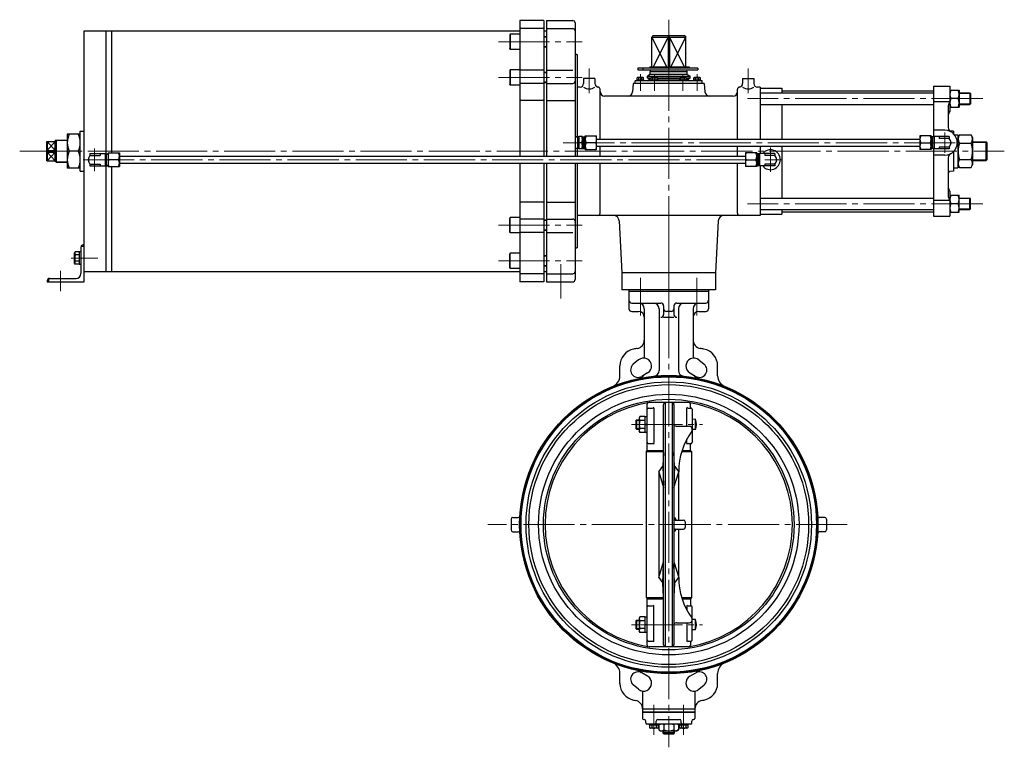
# Model space of a CAD drawing. Extents: x 10029 to 12804, y 69 to 2301.
# Drawn here: x 10029 to 11762, y 157 to 1438 of the extents above; entities that cross this region are included whole.
import ezdxf

# ---------------------------------------------------------------- set-up
doc = ezdxf.new("R2010")
doc.units = 0
doc.header["$LTSCALE"] = 10
doc.header["$MEASUREMENT"] = 0
doc.linetypes.add('CENTER', pattern=[12, 9, -1, 1, -1])
doc.layers.add('1', color=7, linetype='CONTINUOUS')
doc.layers.add('シリンダ', color=85, linetype='CONTINUOUS')

msp = doc.modelspace()

# ---------------------------------------------------------------- linework, layer by layer
at = {"layer": '1', "linetype": 'CENTER', "lineweight": 13}
for p, q in [((11171.769, 1051.602), (11171.769, 156.912)), ((11122.279, 983.282), (11122.279, 916.832)), ((11221.269, 983.282), (11221.269, 916.832)), ((11105.909, 725.092), (11231.009, 725.092)), ((11486.089, 548.892), (10853.109, 548.892)), ((11105.909, 372.692), (11231.009, 372.692)), ((11145.609, 178.612), (11145.609, 231.532)), ((11197.939, 178.612), (11197.939, 231.532))]:
    msp.add_line(p, q, dxfattribs=at)
at = {"layer": '1'}
for p, q in [((11101.769, 962.092), (11101.769, 928.892)), ((11241.769, 962.092), (11101.769, 962.092)), ((11241.769, 958.892), (11101.769, 958.892)), ((11241.769, 962.092), (11241.769, 928.892)), ((11106.769, 938.892), (11157.769, 938.892)), ((11185.769, 938.892), (11236.769, 938.892)), ((11106.769, 923.892), (11118.769, 923.892)), ((11128.769, 928.892), (11128.769, 841.862)), ((11154.769, 928.892), (11154.769, 820.052)), ((11162.769, 933.892), (11162.769, 918.892)), ((11175.769, 923.892), (11167.769, 923.892)), ((11180.769, 933.892), (11180.769, 918.892)), ((11188.769, 928.892), (11188.769, 820.052)), ((11214.769, 928.892), (11214.769, 841.862)), ((11224.769, 923.892), (11236.769, 923.892)), ((11162.769, 913.892), (11180.769, 913.892)), ((11118.709, 838.742), (11109.399, 831.112)), ((11224.839, 838.742), (11234.149, 831.112)), ((11085.769, 810.752), (11085.769, 828.332)), ((11134.539, 815.762), (11124.099, 809.782)), ((11208.999, 815.762), (11219.439, 809.782)), ((11257.769, 810.752), (11257.769, 828.332)), ((11206.269, 763.782), (11137.269, 763.782)), ((11165.249, 763.782), (11165.249, 333.992)), ((11178.299, 333.992), (11178.299, 763.782)), ((11133.769, 679.392), (11133.769, 760.922)), ((11135.769, 753.892), (11143.439, 753.892)), ((11145.439, 753.892), (11145.439, 691.892)), ((11162.769, 337.392), (11162.769, 760.392)), ((11180.769, 760.392), (11180.769, 337.392)), ((11203.879, 721.892), (11203.879, 753.892)), ((11205.879, 753.892), (11211.269, 753.892)), ((11209.769, 755.852), (11209.769, 760.922)), ((11213.269, 751.892), (11213.269, 693.892)), ((11113.769, 732.002), (11114.859, 733.092)), ((11113.769, 732.002), (11113.769, 718.172)), ((11114.859, 733.092), (11119.769, 733.092)), ((11114.859, 733.092), (11114.859, 717.092)), ((11121.129, 738.942), (11119.769, 736.592)), ((11119.769, 736.592), (11119.769, 713.592)), ((11129.769, 738.942), (11121.129, 738.942)), ((11129.769, 732.012), (11121.129, 732.012)), ((11129.769, 739.092), (11129.769, 711.092)), ((11129.769, 739.092), (11133.769, 739.092)), ((11218.769, 734.192), (11213.269, 734.132)), ((11218.769, 715.992), (11218.769, 734.192)), ((11113.769, 718.172), (11114.859, 717.092)), ((11114.859, 717.092), (11119.769, 717.092)), ((11121.129, 711.242), (11119.769, 713.592)), ((11129.769, 718.162), (11121.129, 718.162)), ((11129.769, 711.242), (11121.129, 711.242)), ((11129.769, 725.092), (11133.769, 726.092)), ((11133.769, 725.092), (11129.769, 724.092)), ((11133.769, 711.092), (11129.769, 711.092)), ((11186.239, 721.892), (11208.269, 721.892)), ((11218.769, 715.992), (11213.269, 716.042)), ((11203.879, 691.892), (11203.879, 699.762)), ((11131.769, 677.392), (11133.769, 679.392)), ((11131.769, 677.392), (11131.769, 420.392)), ((11131.769, 677.392), (11162.769, 677.392)), ((11133.769, 679.392), (11162.769, 679.392)), ((11135.769, 691.892), (11143.439, 691.892)), ((11162.769, 676.032), (11161.619, 651.682)), ((11181.919, 651.682), (11180.769, 676.032)), ((11194.559, 677.392), (11211.769, 677.392)), ((11195.189, 679.392), (11209.769, 679.392)), ((11205.879, 691.892), (11211.269, 691.892)), ((11209.769, 679.392), (11209.769, 689.922)), ((11211.769, 677.392), (11209.769, 679.392)), ((11211.769, 677.392), (11211.769, 420.392)), ((11154.259, 641.892), (11161.619, 651.682)), ((11154.259, 641.892), (11154.259, 455.892)), ((11154.259, 641.892), (11162.769, 614.132)), ((11161.619, 651.682), (11162.769, 617.682)), ((11181.919, 651.682), (11180.769, 617.682)), ((11180.769, 614.132), (11189.279, 641.892)), ((11181.919, 651.682), (11189.279, 641.892)), ((11189.279, 556.892), (11189.279, 641.892)), ((10894.269, 558.392), (10894.269, 539.392)), ((10897.269, 561.392), (10906.729, 561.392)), ((11183.099, 556.892), (11197.769, 556.892)), ((11446.269, 561.392), (11436.819, 561.392)), ((11449.269, 558.392), (11449.269, 539.392)), ((11183.099, 540.892), (11197.769, 540.892)), ((11189.279, 455.892), (11189.279, 540.892)), ((11200.769, 553.892), (11200.769, 543.892)), ((10897.269, 536.392), (10906.729, 536.392)), ((11446.269, 536.392), (11436.819, 536.392)), ((11154.259, 455.892), (11162.769, 483.642)), ((11161.619, 446.092), (11162.769, 480.092)), ((11180.769, 483.642), (11189.279, 455.892)), ((11181.919, 446.092), (11180.769, 480.092)), ((11154.259, 455.892), (11161.619, 446.092)), ((11181.919, 446.092), (11189.279, 455.892)), ((11162.769, 421.742), (11161.619, 446.092)), ((11181.919, 446.092), (11180.769, 421.742)), ((11131.769, 420.392), (11133.769, 418.392)), ((11131.769, 420.392), (11162.769, 420.392)), ((11133.769, 336.862), (11133.769, 418.392)), ((11133.769, 418.392), (11162.769, 418.392)), ((11194.559, 420.392), (11211.769, 420.392)), ((11195.189, 418.392), (11209.769, 418.392)), ((11211.769, 420.392), (11209.769, 418.392)), ((11209.769, 418.392), (11209.769, 407.852)), ((11135.769, 405.892), (11143.439, 405.892)), ((11145.439, 343.892), (11145.439, 405.892)), ((11203.879, 405.892), (11203.879, 398.022)), ((11205.879, 405.892), (11211.269, 405.892)), ((11213.269, 345.892), (11213.269, 403.892)), ((11121.129, 386.542), (11119.769, 384.192)), ((11119.769, 384.192), (11119.769, 361.192)), ((11129.769, 386.542), (11121.129, 386.542)), ((11129.769, 386.692), (11129.769, 358.692)), ((11129.769, 386.692), (11133.769, 386.692)), ((11218.769, 381.792), (11213.269, 381.732)), ((11218.769, 363.592), (11218.769, 381.792)), ((11113.769, 379.602), (11114.859, 380.692)), ((11113.769, 379.602), (11113.769, 365.772)), ((11113.769, 365.772), (11114.859, 364.692)), ((11114.859, 380.692), (11119.769, 380.692)), ((11114.859, 380.692), (11114.859, 364.692)), ((11114.859, 364.692), (11119.769, 364.692)), ((11129.769, 379.612), (11121.129, 379.612)), ((11129.769, 365.762), (11121.129, 365.762)), ((11129.769, 372.692), (11133.769, 373.692)), ((11133.769, 372.692), (11129.769, 371.692)), ((11186.239, 375.892), (11208.269, 375.892)), ((11203.879, 375.892), (11203.879, 343.892)), ((11121.129, 358.842), (11119.769, 361.192)), ((11129.769, 358.842), (11121.129, 358.842)), ((11133.769, 358.692), (11129.769, 358.692)), ((11218.769, 363.592), (11213.269, 363.642)), ((11135.769, 343.892), (11143.439, 343.892)), ((11206.269, 333.992), (11137.269, 333.992)), ((11205.879, 343.892), (11211.269, 343.892)), ((11209.769, 341.922), (11209.769, 336.862)), ((11085.769, 269.442), (11085.769, 287.032)), ((11134.539, 282.012), (11124.099, 288.002)), ((11208.999, 282.012), (11219.439, 288.002)), ((11257.769, 269.442), (11257.769, 287.032)), ((11118.709, 259.032), (11109.399, 266.662)), ((11224.839, 259.032), (11234.149, 266.662)), ((11125.769, 255.982), (11125.769, 207.892)), ((11217.769, 255.982), (11217.769, 207.892)), ((11217.769, 223.892), (11125.769, 223.892)), ((11217.769, 218.892), (11125.769, 218.892)), ((11217.769, 217.892), (11125.769, 217.892)), ((11127.769, 205.892), (11128.379, 205.892)), ((11131.379, 199.892), (11131.379, 202.892)), ((11210.169, 197.892), (11133.379, 197.892)), ((11137.909, 195.892), (11137.909, 197.892)), ((11153.309, 195.892), (11137.909, 195.892)), ((11138.109, 195.892), (11138.109, 191.112)), ((11138.109, 191.112), (11139.359, 190.392)), ((11141.859, 195.892), (11141.859, 191.112)), ((11145.609, 195.892), (11145.109, 197.892)), ((11145.609, 197.892), (11146.109, 195.892)), ((11149.359, 195.892), (11149.359, 191.112)), ((11149.759, 199.892), (11149.759, 202.892)), ((11153.109, 191.112), (11151.859, 190.392)), ((11152.759, 205.892), (11190.779, 205.892)), ((11153.109, 195.892), (11153.109, 191.112)), ((11153.309, 197.892), (11153.309, 195.892)), ((11154.469, 196.272), (11157.269, 197.892)), ((11154.469, 196.272), (11154.469, 187.502)), ((11163.119, 196.272), (11163.119, 187.502)), ((11180.419, 196.272), (11180.419, 187.502)), ((11189.069, 196.272), (11186.269, 197.892)), ((11189.069, 196.272), (11189.069, 187.502)), ((11190.239, 195.892), (11190.239, 197.892)), ((11205.639, 195.892), (11190.239, 195.892)), ((11190.439, 195.892), (11190.439, 191.112)), ((11190.439, 191.112), (11191.689, 190.392)), ((11193.779, 199.892), (11193.779, 202.892)), ((11194.189, 195.892), (11194.189, 191.112)), ((11197.939, 195.892), (11197.439, 197.892)), ((11197.939, 197.892), (11198.439, 195.892)), ((11201.689, 195.892), (11201.689, 191.112)), ((11205.439, 191.112), (11204.189, 190.392)), ((11205.439, 195.892), (11205.439, 191.112)), ((11205.639, 197.892), (11205.639, 195.892)), ((11212.169, 199.892), (11212.169, 202.892)), ((11215.169, 205.892), (11215.769, 205.892)), ((11151.859, 190.392), (11139.359, 190.392)), ((11154.469, 187.502), (11157.269, 185.892)), ((11157.269, 185.892), (11186.269, 185.892)), ((11161.769, 182.242), (11161.769, 185.892)), ((11163.129, 180.892), (11161.769, 182.242)), ((11181.769, 182.242), (11161.769, 182.242)), ((11163.129, 180.892), (11180.419, 180.892)), ((11180.419, 180.892), (11181.769, 182.242)), ((11181.769, 182.242), (11181.769, 185.892)), ((11189.069, 187.502), (11186.269, 185.892)), ((11204.189, 190.392), (11191.689, 190.392))]:
    msp.add_line(p, q, dxfattribs=at)
at = {"layer": '1', "lineweight": 13}
for p, q in [((11113.769, 732.002), (11119.769, 732.002)), ((11113.769, 718.172), (11119.769, 718.172)), ((11113.769, 379.602), (11119.769, 379.602)), ((11113.769, 365.772), (11119.769, 365.772)), ((11163.129, 180.892), (11163.129, 185.892)), ((11180.419, 180.892), (11180.419, 185.892))]:
    msp.add_line(p, q, dxfattribs=at)
at = {"layer": '1'}
for radius in [262.5, 261, 260, 251.15, 246.3, 229.3, 220.65]:
    msp.add_circle((11171.769, 548.892), radius, dxfattribs=at)
for centre, radius, start, end in [((11106.769, 943.892), 5, 180, 270), ((11118.769, 928.892), 10, 0, 90), ((11144.769, 928.892), 10, 0, 90), ((11157.769, 933.892), 5, 0, 90), ((11185.769, 933.892), 5, 90, 180), ((11198.769, 928.892), 10, 90, 180), ((11224.769, 928.892), 10, 90, 180), ((11236.769, 943.892), 5, 270, 0), ((11106.769, 928.892), 5, 180, 270), ((11118.769, 913.892), 10, 0, 90), ((11157.769, 918.892), 5, 270, 0), ((11167.769, 928.892), 5, 180, 270), ((11175.769, 928.892), 5, 270, 0), ((11185.769, 918.892), 5, 180, 270), ((11224.769, 913.892), 10, 90, 180), ((11236.769, 928.892), 5, 270, 0), ((11113.769, 873.752), 15, 280.12, 0), ((11229.769, 873.752), 15, 180, 259.88), ((11115.769, 828.332), 30, 101.33, 180), ((11171.769, 548.892), 315, 100.12, 101.33), ((11171.769, 548.892), 315, 78.67, 79.88), ((11227.769, 828.332), 30, 0, 78.67), ((11127.579, 827.912), 14, 299.83, 129.32), ((11215.969, 827.912), 14, 50.68, 240.17), ((11117.639, 821.052), 13, 129.32, 299.83), ((11144.769, 820.052), 10, 275.69, 0), ((11198.769, 820.052), 10, 180, 264.31), ((11225.909, 821.052), 13, 240.17, 50.68), ((11065.769, 810.752), 20, 292.04, 0), ((11118.769, 816.182), 10, 281.22, 334.66), ((11224.769, 816.182), 10, 205.34, 258.78), ((11277.769, 810.752), 20, 180, 247.96), ((11171.769, 548.892), 217.65, 99.12, 260.88), ((11136.769, 760.922), 3, 123.09, 180), ((11171.769, 760.392), 9, 157.82, 180), ((11171.769, 760.392), 9, 0, 22.18), ((11171.769, 548.892), 217.65, 279.12, 80.88), ((11206.769, 760.922), 3, 0, 56.91), ((11135.769, 751.892), 2, 90, 180), ((11143.439, 755.892), 2, 270, 0), ((11205.879, 755.892), 2, 180, 270), ((11211.769, 755.852), 2, 180, 262.82), ((11211.269, 751.892), 2, 0, 90), ((11125.579, 735.472), 5.64, 142.12, 217.88), ((11140.719, 725.092), 20.78, 160.53, 199.47), ((11195.489, 725.092), 25, 338.65, 21.35), ((11125.579, 714.702), 5.64, 142.12, 217.88), ((11186.239, 729.892), 8, 226.89, 270), ((11311.279, 641.892), 122, 144.2, 180), ((11208.269, 716.892), 5, 0, 90), ((11208.269, 716.172), 5, 324.2, 0), ((11135.769, 693.892), 2, 180, 270), ((11211.269, 693.892), 2, 270, 0), ((11143.439, 689.892), 2, 0, 90), ((11205.879, 689.892), 2, 90, 180), ((11211.769, 689.922), 2, 97.18, 180), ((10897.269, 558.392), 3, 90, 180), ((10906.729, 564.392), 3, 270, 356.65), ((11183.099, 561.892), 5, 242.23, 270), ((11186.919, 561.892), 5, 180, 270), ((11197.769, 553.892), 3, 0, 90), ((11436.819, 564.392), 3, 183.35, 270), ((11446.269, 558.392), 3, 0, 90), ((10897.269, 539.392), 3, 180, 270), ((11183.099, 535.892), 5, 90, 117.77), ((11186.919, 535.892), 5, 90, 180), ((11197.769, 543.892), 3, 270, 0), ((11446.269, 539.392), 3, 270, 0), ((10906.729, 533.392), 3, 3.35, 90), ((11436.819, 533.392), 3, 90, 176.65), ((11311.279, 455.892), 122, 180, 215.8), ((11135.769, 403.892), 2, 90, 180), ((11143.439, 407.892), 2, 270, 0), ((11205.879, 407.892), 2, 180, 270), ((11211.769, 407.852), 2, 180, 262.82), ((11211.269, 403.892), 2, 0, 90), ((11125.579, 383.072), 5.64, 142.12, 217.88), ((11208.269, 381.602), 5, 0, 35.8), ((11195.489, 372.692), 25, 338.65, 21.35), ((11140.719, 372.692), 20.78, 160.53, 199.47), ((11125.579, 362.302), 5.64, 142.12, 217.88), ((11186.239, 367.892), 8, 90, 133.11), ((11208.269, 380.892), 5, 270, 0), ((11135.769, 345.892), 2, 180, 270), ((11136.769, 336.862), 3, 180, 236.91), ((11143.439, 341.892), 2, 0, 90), ((11171.769, 337.392), 9, 180, 202.18), ((11171.769, 337.392), 9, 337.82, 0), ((11205.879, 341.892), 2, 90, 180), ((11206.769, 336.862), 3, 303.09, 0), ((11211.769, 341.922), 2, 97.18, 180), ((11211.269, 345.892), 2, 270, 0), ((11065.769, 287.032), 20, 0, 67.96), ((11277.769, 287.032), 20, 112.04, 180), ((11117.639, 276.722), 13, 60.17, 230.68), ((11115.769, 282.202), 10, 36.58, 78.14), ((11127.579, 269.862), 14, 230.68, 60.17), ((11215.969, 269.862), 14, 119.83, 309.32), ((11225.909, 276.722), 13, 309.32, 119.83), ((11227.769, 282.202), 10, 101.86, 143.42), ((11115.769, 269.442), 30, 180, 258.67), ((11227.769, 269.442), 30, 281.33, 0), ((11171.769, 548.892), 315, 258.67, 259.35), ((11110.769, 224.572), 15, 0, 79.35), ((11232.769, 224.572), 15, 100.65, 180), ((11171.769, 548.892), 315, 280.65, 281.33), ((11127.769, 207.892), 2, 180, 270), ((11128.379, 202.892), 3, 0, 90), ((11133.379, 199.892), 2, 180, 270), ((11139.979, 193.522), 3.05, 232.12, 307.88), ((11145.609, 201.712), 11.25, 250.53, 289.47), ((11147.759, 199.892), 2, 270, 0), ((11151.229, 193.522), 3.05, 232.12, 307.88), ((11152.759, 202.892), 3, 90, 180), ((11158.799, 190.712), 7.04, 52.12, 127.88), ((11171.769, 171.802), 25.95, 70.53, 109.47), ((11184.749, 190.712), 7.04, 52.12, 127.88), ((11192.309, 193.522), 3.05, 232.12, 307.88), ((11190.779, 202.892), 3, 0, 90), ((11195.779, 199.892), 2, 180, 270), ((11197.939, 201.712), 11.25, 250.53, 289.47), ((11203.559, 193.522), 3.05, 232.12, 307.88), ((11210.169, 199.892), 2, 270, 0), ((11215.169, 202.892), 3, 90, 180), ((11215.769, 207.892), 2, 270, 0), ((11158.799, 193.062), 7.04, 232.12, 307.88), ((11171.769, 211.972), 25.95, 250.53, 289.47), ((11184.749, 193.062), 7.04, 232.12, 307.88)]:
    msp.add_arc(centre, radius, start, end, dxfattribs=at)
at = {"layer": 'シリンダ'}
for p, q in [((10951.769, 1436.092), (10909.769, 1436.092)), ((10909.769, 1436.092), (10909.769, 1197.092)), ((10951.769, 1421.842), (10909.769, 1421.842)), ((10951.769, 1436.092), (10951.769, 1197.092)), ((10956.769, 1436.092), (11002.769, 1436.092)), ((10956.769, 1436.092), (10956.769, 1197.092)), ((10956.769, 1421.842), (11002.769, 1421.842)), ((11006.769, 1432.092), (11006.769, 1197.092)), ((10142.769, 976.092), (10142.769, 1418.092)), ((10142.769, 1418.092), (10909.769, 1418.092)), ((10180.949, 1418.092), (10180.949, 1201.572)), ((10190.769, 1418.092), (10190.769, 1203.092)), ((10892.769, 1412.342), (10891.769, 1410.612)), ((10891.769, 1410.612), (10891.769, 1387.072)), ((10909.769, 1412.342), (10892.769, 1412.342)), ((10892.769, 1412.342), (10892.769, 1385.342)), ((10951.769, 1418.092), (10956.769, 1418.092)), ((10951.769, 1407.842), (10956.769, 1407.842)), ((11143.489, 1409.092), (11141.769, 1407.092)), ((11141.769, 1354.392), (11141.769, 1407.092)), ((11141.769, 1407.092), (11201.769, 1407.092)), ((11141.769, 1407.092), (11167.999, 1354.392)), ((11200.059, 1409.092), (11143.489, 1409.092)), ((11170.639, 1407.092), (11144.409, 1354.392)), ((11170.639, 1407.092), (11171.769, 1409.092)), ((11170.639, 1407.092), (11170.639, 1354.392)), ((11172.909, 1407.092), (11171.769, 1409.092)), ((11172.909, 1407.092), (11172.909, 1354.392)), ((11172.909, 1407.092), (11199.139, 1354.392)), ((11175.549, 1354.392), (11201.769, 1407.092)), ((11200.059, 1409.092), (11201.769, 1407.092)), ((11201.769, 1354.392), (11201.769, 1407.092)), ((10892.769, 1385.342), (10891.769, 1387.072)), ((10951.769, 1389.842), (10956.769, 1389.842)), ((10909.769, 1385.342), (10892.769, 1385.342)), ((11010.769, 1376.092), (11010.769, 1231.712)), ((11223.119, 1352.292), (11117.329, 1352.292)), ((11117.329, 1352.292), (11117.329, 1349.092)), ((11126.769, 1349.092), (11126.769, 1352.292)), ((11138.469, 1354.392), (11207.969, 1354.392)), ((11138.469, 1354.392), (11138.469, 1352.292)), ((11207.969, 1354.392), (11207.969, 1352.292)), ((11223.119, 1352.292), (11223.119, 1349.092)), ((10892.769, 1349.602), (10891.769, 1347.872)), ((10891.769, 1347.872), (10891.769, 1324.342)), ((10909.769, 1349.602), (10892.769, 1349.602)), ((10892.769, 1349.602), (10892.769, 1322.602)), ((10951.769, 1348.962), (10909.769, 1348.962)), ((10951.769, 1345.102), (10956.769, 1345.102)), ((10956.769, 1348.962), (11002.769, 1348.962)), ((11116.019, 1335.102), (11116.869, 1335.592)), ((11116.019, 1331.592), (11116.019, 1335.102)), ((11126.669, 1335.592), (11116.869, 1335.592)), ((11117.329, 1349.092), (11223.119, 1349.092)), ((11118.899, 1331.592), (11118.899, 1335.102)), ((11124.649, 1331.592), (11124.649, 1335.102)), ((11127.519, 1335.102), (11126.669, 1335.592)), ((11127.519, 1331.592), (11127.519, 1335.102)), ((11139.269, 1341.092), (11134.269, 1338.202)), ((11134.269, 1334.432), (11134.269, 1338.202)), ((11134.269, 1338.202), (11209.269, 1338.202)), ((11139.269, 1346.092), (11140.079, 1349.092)), ((11139.269, 1341.092), (11139.269, 1346.092)), ((11204.269, 1346.092), (11139.269, 1346.092)), ((11204.269, 1341.092), (11139.269, 1341.092)), ((11141.019, 1335.102), (11141.869, 1335.592)), ((11141.019, 1331.592), (11141.019, 1335.102)), ((11151.669, 1335.592), (11141.869, 1335.592)), ((11143.899, 1331.592), (11143.899, 1335.102)), ((11149.649, 1331.592), (11149.649, 1335.102)), ((11152.519, 1335.102), (11151.669, 1335.592)), ((11152.519, 1331.592), (11152.519, 1335.102)), ((11191.019, 1335.102), (11191.869, 1335.592)), ((11191.019, 1331.592), (11191.019, 1335.102)), ((11201.669, 1335.592), (11191.869, 1335.592)), ((11193.899, 1331.592), (11193.899, 1335.102)), ((11199.649, 1331.592), (11199.649, 1335.102)), ((11202.519, 1335.102), (11201.669, 1335.592)), ((11202.519, 1331.592), (11202.519, 1335.102)), ((11204.269, 1346.092), (11203.469, 1349.092)), ((11204.269, 1341.092), (11204.269, 1346.092)), ((11204.269, 1341.092), (11209.269, 1338.202)), ((11209.269, 1334.432), (11209.269, 1338.202)), ((11216.019, 1335.102), (11216.869, 1335.592)), ((11216.019, 1331.592), (11216.019, 1335.102)), ((11226.669, 1335.592), (11216.869, 1335.592)), ((11218.899, 1331.592), (11218.899, 1335.102)), ((11224.649, 1331.592), (11224.649, 1335.102)), ((11227.519, 1335.102), (11226.669, 1335.592)), ((11227.519, 1331.592), (11227.519, 1335.102)), ((10892.769, 1322.602), (10891.769, 1324.342)), ((10909.769, 1322.602), (10892.769, 1322.602)), ((10951.769, 1325.432), (10909.769, 1325.432)), ((10951.769, 1327.102), (10956.769, 1327.102)), ((10956.769, 1325.432), (11002.769, 1325.432)), ((11015.769, 1319.092), (11010.769, 1319.092)), ((11041.769, 1334.092), (11021.769, 1334.092)), ((11021.769, 1334.092), (11021.769, 1325.092)), ((11041.769, 1334.092), (11041.769, 1325.042)), ((11109.269, 1325.092), (11107.989, 1310.392)), ((11234.269, 1325.092), (11109.269, 1325.092)), ((11112.769, 1325.092), (11112.769, 1330.092)), ((11230.769, 1330.092), (11112.769, 1330.092)), ((11115.669, 1331.592), (11127.869, 1331.592)), ((11115.669, 1331.592), (11115.669, 1330.092)), ((11127.869, 1330.092), (11127.869, 1331.592)), ((11139.269, 1333.092), (11134.269, 1334.432)), ((11141.019, 1334.432), (11134.269, 1334.432)), ((11139.269, 1333.092), (11134.269, 1330.092)), ((11141.019, 1333.092), (11139.269, 1333.092)), ((11140.669, 1331.592), (11152.869, 1331.592)), ((11140.669, 1331.592), (11140.669, 1330.092)), ((11191.019, 1334.432), (11152.519, 1334.432)), ((11191.019, 1333.092), (11152.519, 1333.092)), ((11152.869, 1330.092), (11152.869, 1331.592)), ((11190.669, 1331.592), (11202.869, 1331.592)), ((11190.669, 1331.592), (11190.669, 1330.092)), ((11209.269, 1334.432), (11202.519, 1334.432)), ((11204.269, 1333.092), (11202.519, 1333.092)), ((11202.869, 1330.092), (11202.869, 1331.592)), ((11204.269, 1333.092), (11209.269, 1334.432)), ((11204.269, 1333.092), (11209.269, 1330.092)), ((11215.669, 1331.592), (11227.869, 1331.592)), ((11215.669, 1331.592), (11215.669, 1330.092)), ((11227.869, 1330.092), (11227.869, 1331.592)), ((11230.769, 1325.092), (11230.769, 1330.092)), ((11234.269, 1325.092), (11235.559, 1310.392)), ((11301.769, 1334.092), (11321.769, 1334.092)), ((11301.769, 1334.092), (11301.769, 1325.042)), ((11321.769, 1334.092), (11321.769, 1325.092)), ((11332.769, 1319.092), (11327.769, 1319.092)), ((11332.769, 1319.092), (11332.769, 1227.092)), ((11637.769, 1320.592), (11666.769, 1320.592)), ((11637.769, 1320.592), (11637.769, 1231.572)), ((11666.769, 1320.592), (11666.769, 1276.592)), ((11050.769, 1227.092), (11050.769, 1315.092)), ((11284.769, 1303.092), (11058.769, 1303.092)), ((11292.769, 1227.092), (11292.769, 1315.092)), ((11332.769, 1317.092), (11370.769, 1317.092)), ((11332.769, 1308.592), (11637.769, 1308.592)), ((11370.769, 1317.092), (11370.769, 1308.592)), ((11370.769, 1312.592), (11637.769, 1312.592)), ((11666.769, 1313.592), (11682.769, 1313.592)), ((11682.769, 1313.592), (11682.769, 1283.592)), ((11682.769, 1308.592), (11701.959, 1308.592)), ((11702.769, 1307.782), (11701.959, 1308.592)), ((11701.959, 1308.592), (11701.959, 1288.592)), ((11702.769, 1307.782), (11702.769, 1289.402)), ((10951.769, 1295.572), (10909.769, 1295.572)), ((10956.769, 1295.572), (11006.769, 1295.572)), ((11332.769, 1288.592), (11637.769, 1288.592)), ((11370.769, 1288.592), (11370.769, 1227.092)), ((11666.769, 1292.902), (11637.769, 1292.902)), ((11663.769, 1285.762), (11663.769, 1247.622)), ((11666.769, 1283.592), (11682.769, 1283.592)), ((11681.159, 1298.592), (11668.389, 1298.592)), ((11682.769, 1288.592), (11701.959, 1288.592)), ((11702.769, 1289.402), (11701.959, 1288.592)), ((10135.769, 1236.092), (10112.769, 1236.092)), ((10112.769, 1236.092), (10112.769, 1176.092)), ((10135.769, 1241.092), (10142.769, 1241.092)), ((10135.769, 1171.092), (10135.769, 1241.092)), ((11013.269, 1231.792), (11006.769, 1231.592)), ((11011.149, 1231.722), (11011.149, 1210.462)), ((11013.269, 1232.092), (11013.269, 1210.092)), ((11019.769, 1232.092), (11013.269, 1232.092)), ((11019.769, 1232.092), (11019.769, 1210.092)), ((11019.769, 1231.572), (11024.769, 1231.572)), ((11021.789, 1231.572), (11021.789, 1210.612)), ((11024.769, 1209.092), (11024.769, 1233.092)), ((11024.769, 1233.092), (11044.769, 1233.092)), ((11044.769, 1209.092), (11044.769, 1233.092)), ((11613.769, 1233.092), (11613.769, 1209.092)), ((11633.769, 1233.092), (11613.769, 1233.092)), ((11633.769, 1233.092), (11633.769, 1209.092)), ((11638.769, 1231.572), (11633.769, 1231.572)), ((11636.759, 1210.612), (11636.759, 1231.572)), ((11657.769, 1243.092), (11637.769, 1243.092)), ((11638.769, 1232.092), (11638.769, 1210.092)), ((11665.669, 1232.092), (11638.769, 1232.092)), ((11647.669, 1232.092), (11647.669, 1228.702)), ((11665.669, 1232.092), (11665.669, 1228.702)), ((11672.769, 1241.092), (11667.419, 1241.562)), ((11672.769, 1241.092), (11672.769, 1237.182)), ((11674.739, 1235.092), (11680.769, 1235.092)), ((11680.769, 1235.092), (11680.769, 1177.092)), ((11683.569, 1234.942), (11680.769, 1230.092)), ((11683.569, 1234.942), (11703.969, 1234.942)), ((11703.969, 1234.942), (11706.769, 1230.092)), ((10076.769, 1189.092), (10076.769, 1223.092)), ((10076.769, 1223.092), (10091.769, 1223.092)), ((10077.769, 1223.092), (10077.769, 1207.542)), ((10091.769, 1223.092), (10077.769, 1207.542)), ((10091.769, 1207.542), (10077.769, 1223.092)), ((10093.269, 1225.592), (10091.769, 1224.092)), ((10091.769, 1188.092), (10091.769, 1224.092)), ((10093.269, 1225.592), (10112.769, 1225.592)), ((10093.269, 1225.592), (10093.269, 1186.592)), ((11018.769, 1221.092), (11014.269, 1221.092)), ((11043.269, 1221.092), (11026.269, 1221.092)), ((11044.769, 1227.092), (11613.769, 1227.092)), ((11044.769, 1215.092), (11613.769, 1215.092)), ((11050.769, 1197.092), (11050.769, 1215.092)), ((11292.769, 1197.092), (11292.769, 1215.092)), ((11332.769, 1215.092), (11332.769, 1202.092)), ((11370.769, 1215.092), (11370.769, 1123.592)), ((11615.269, 1221.092), (11632.269, 1221.092)), ((11665.669, 1228.702), (11647.669, 1228.702)), ((11665.669, 1213.482), (11647.669, 1213.482)), ((11647.669, 1213.482), (11647.669, 1210.092)), ((11665.669, 1213.482), (11665.669, 1210.092)), ((11683.569, 1220.522), (11703.969, 1220.522)), ((11706.769, 1230.092), (11706.769, 1182.092)), ((11706.769, 1222.592), (11730.689, 1222.592)), ((11731.769, 1221.512), (11730.689, 1222.592)), ((11730.689, 1189.592), (11730.689, 1222.592)), ((11731.769, 1221.512), (11731.769, 1190.672)), ((10077.769, 1207.542), (10076.769, 1206.092)), ((10077.769, 1204.642), (10076.769, 1206.092)), ((10077.769, 1207.542), (10091.769, 1207.542)), ((10077.769, 1204.642), (10077.769, 1189.092)), ((10077.769, 1204.642), (10091.769, 1204.642)), ((10091.769, 1189.092), (10077.769, 1204.642)), ((10077.769, 1189.092), (10091.769, 1204.642)), ((10132.219, 1206.092), (10116.319, 1206.092)), ((10152.869, 1202.092), (10179.769, 1202.092)), ((10152.869, 1202.092), (10152.869, 1198.702)), ((10152.869, 1198.702), (10170.869, 1198.702)), ((10170.869, 1202.092), (10170.869, 1198.702)), ((10179.769, 1202.092), (10179.769, 1180.092)), ((10179.769, 1201.572), (10184.769, 1201.572)), ((10181.789, 1180.612), (10181.789, 1201.572)), ((10184.769, 1203.092), (10184.769, 1179.092)), ((10184.769, 1203.092), (10204.769, 1203.092)), ((10204.769, 1203.092), (10204.769, 1179.092)), ((10204.769, 1197.092), (11306.769, 1197.092)), ((11013.269, 1210.392), (11006.769, 1210.592)), ((11010.769, 1210.472), (11010.769, 1197.092)), ((11019.769, 1210.092), (11013.269, 1210.092)), ((11019.769, 1210.612), (11024.769, 1210.612)), ((11024.769, 1209.092), (11044.769, 1209.092)), ((11306.769, 1203.092), (11306.769, 1179.092)), ((11326.769, 1203.092), (11306.769, 1203.092)), ((11326.769, 1203.092), (11326.769, 1179.092)), ((11331.769, 1201.572), (11326.769, 1201.572)), ((11329.759, 1180.612), (11329.759, 1201.572)), ((11331.769, 1202.092), (11331.769, 1180.092)), ((11358.669, 1202.092), (11331.769, 1202.092)), ((11340.669, 1202.092), (11340.669, 1198.702)), ((11358.669, 1198.702), (11340.669, 1198.702)), ((11358.669, 1202.092), (11358.669, 1198.702)), ((11633.769, 1209.092), (11613.769, 1209.092)), ((11638.769, 1210.612), (11633.769, 1210.612)), ((11637.769, 1210.612), (11637.769, 1091.592)), ((11657.769, 1199.092), (11637.769, 1199.092)), ((11665.669, 1210.092), (11638.769, 1210.092)), ((11672.769, 1205.002), (11672.769, 1171.092)), ((10076.769, 1189.092), (10091.769, 1189.092)), ((10093.269, 1186.592), (10091.769, 1188.092)), ((10093.269, 1186.592), (10112.769, 1186.592)), ((10152.869, 1183.482), (10170.869, 1183.482)), ((10152.869, 1183.482), (10152.869, 1180.092)), ((10152.869, 1180.092), (10179.769, 1180.092)), ((10170.869, 1183.482), (10170.869, 1180.092)), ((10179.769, 1180.612), (10184.769, 1180.612)), ((10180.949, 1180.612), (10180.949, 994.092)), ((10184.769, 1179.092), (10204.769, 1179.092)), ((10203.269, 1191.092), (10186.269, 1191.092)), ((10190.769, 1179.092), (10190.769, 994.092)), ((10204.769, 1185.092), (11306.769, 1185.092)), ((10909.769, 1185.092), (10909.769, 976.092)), ((10951.769, 1185.092), (10951.769, 976.092)), ((10956.769, 1185.092), (10956.769, 976.092)), ((11006.769, 1185.092), (11006.769, 980.092)), ((11010.769, 1185.092), (11010.769, 1036.092)), ((11050.769, 1097.092), (11050.769, 1185.092)), ((11292.769, 1097.092), (11292.769, 1185.092)), ((11326.769, 1179.092), (11306.769, 1179.092)), ((11308.269, 1191.092), (11325.269, 1191.092)), ((11331.769, 1180.612), (11326.769, 1180.612)), ((11358.669, 1180.092), (11331.769, 1180.092)), ((11332.769, 1180.092), (11332.769, 1093.092)), ((11358.669, 1183.482), (11340.669, 1183.482)), ((11340.669, 1183.482), (11340.669, 1180.092)), ((11358.669, 1183.482), (11358.669, 1180.092)), ((11663.769, 1194.562), (11663.769, 1126.432)), ((11683.569, 1177.242), (11680.769, 1182.092)), ((11683.569, 1191.672), (11703.969, 1191.672)), ((11703.969, 1177.242), (11706.769, 1182.092)), ((11706.769, 1189.592), (11730.689, 1189.592)), ((11731.769, 1190.672), (11730.689, 1189.592)), ((10135.769, 1176.092), (10112.769, 1176.092)), ((10135.769, 1171.092), (10142.769, 1171.092)), ((11672.769, 1171.092), (11667.419, 1170.622)), ((11672.769, 1177.092), (11680.769, 1177.092)), ((11683.569, 1177.242), (11703.969, 1177.242)), ((11666.769, 1135.592), (11666.769, 1091.592)), ((11666.769, 1128.592), (11682.769, 1128.592)), ((11682.769, 1098.592), (11682.769, 1128.592)), ((10951.769, 1116.612), (10909.769, 1116.612)), ((10956.769, 1116.612), (11006.769, 1116.612)), ((11332.769, 1123.592), (11637.769, 1123.592)), ((11666.769, 1119.282), (11637.769, 1119.282)), ((11681.159, 1113.592), (11668.389, 1113.592)), ((11682.769, 1123.592), (11701.959, 1123.592)), ((11702.769, 1122.782), (11701.959, 1123.592)), ((11701.959, 1103.592), (11701.959, 1123.592)), ((11702.769, 1104.402), (11702.769, 1122.782)), ((11332.769, 1093.092), (11010.769, 1093.092)), ((11332.769, 1103.592), (11637.769, 1103.592)), ((11332.769, 1095.092), (11370.769, 1095.092)), ((11370.769, 1103.592), (11370.769, 1095.092)), ((11370.769, 1099.592), (11637.769, 1099.592)), ((11666.769, 1098.592), (11682.769, 1098.592)), ((11682.769, 1103.592), (11701.959, 1103.592)), ((11702.769, 1104.402), (11701.959, 1103.592)), ((10892.769, 1089.582), (10891.769, 1087.852)), ((10891.769, 1064.312), (10891.769, 1087.852)), ((10909.769, 1089.582), (10892.769, 1089.582)), ((10892.769, 1062.582), (10892.769, 1089.582)), ((10951.769, 1086.752), (10909.769, 1086.752)), ((10951.769, 1085.082), (10956.769, 1085.082)), ((10956.769, 1086.752), (11002.769, 1086.752)), ((11084.509, 1083.612), (11089.269, 992.092)), ((11259.039, 1083.612), (11254.269, 992.092)), ((11637.769, 1091.592), (11666.769, 1091.592)), ((10892.769, 1062.582), (10891.769, 1064.312)), ((10909.769, 1062.582), (10892.769, 1062.582)), ((10951.769, 1063.222), (10909.769, 1063.222)), ((10951.769, 1067.082), (10956.769, 1067.082)), ((10956.769, 1063.222), (11002.769, 1063.222)), ((10140.769, 1041.092), (10142.769, 1041.092)), ((10126.899, 1029.042), (10125.769, 1027.092)), ((10125.769, 1009.092), (10125.769, 1027.092)), ((10133.769, 1029.042), (10126.899, 1029.042)), ((10133.769, 1023.572), (10126.899, 1023.572)), ((10133.769, 1029.042), (10133.769, 1007.142)), ((10136.769, 1028.842), (10133.769, 1028.842)), ((10136.769, 1037.092), (10136.769, 990.592)), ((10137.309, 1039.092), (10142.769, 1039.092)), ((10892.769, 1026.842), (10891.769, 1025.112)), ((10891.769, 1001.572), (10891.769, 1025.112)), ((10909.769, 1026.842), (10892.769, 1026.842)), ((10892.769, 999.842), (10892.769, 1026.842)), ((10126.899, 1007.142), (10125.769, 1009.092)), ((10133.769, 1012.622), (10126.899, 1012.622)), ((10133.769, 1007.142), (10126.899, 1007.142)), ((10133.769, 1007.342), (10136.769, 1007.342)), ((10951.769, 1022.342), (10956.769, 1022.342)), ((10142.769, 994.092), (10909.769, 994.092)), ((10892.769, 999.842), (10891.769, 1001.572)), ((10909.769, 999.842), (10892.769, 999.842)), ((10951.769, 990.342), (10909.769, 990.342)), ((10951.769, 1004.342), (10956.769, 1004.342)), ((10951.769, 994.092), (10956.769, 994.092)), ((10956.769, 990.342), (11002.769, 990.342)), ((11254.269, 992.092), (11089.269, 992.092)), ((11089.269, 992.092), (11089.269, 962.092)), ((11254.269, 992.092), (11254.269, 962.092)), ((10077.769, 978.092), (10077.769, 976.092)), ((10077.769, 976.092), (10142.769, 976.092)), ((10079.769, 981.552), (10079.769, 976.092)), ((10081.769, 982.092), (10128.269, 982.092)), ((10951.769, 976.092), (10909.769, 976.092)), ((10956.769, 976.092), (11002.769, 976.092)), ((11254.269, 962.092), (11089.269, 962.092))]:
    msp.add_line(p, q, dxfattribs=at)
at = {"layer": 'シリンダ', "linetype": 'CENTER', "lineweight": 13}
for p, q in [((11171.769, 917.182), (11171.769, 1437.572)), ((10871.879, 1398.842), (11019.319, 1398.842)), ((10871.879, 1336.102), (11019.319, 1336.102)), ((11031.769, 1351.422), (11031.769, 1308.412)), ((11121.769, 1341.822), (11121.769, 1312.302)), ((11146.769, 1341.822), (11146.769, 1312.302)), ((11196.769, 1341.822), (11196.769, 1312.302)), ((11221.769, 1341.822), (11221.769, 1312.302)), ((11311.769, 1351.422), (11311.769, 1308.412)), ((11724.529, 1298.592), (11310.469, 1298.592)), ((11657.769, 1239.092), (11657.769, 1203.092)), ((10985.999, 1221.092), (11675.769, 1221.092)), ((10029.109, 1206.092), (11762.499, 1206.092)), ((10160.769, 1211.092), (10160.769, 1171.092)), ((11350.769, 1212.592), (11350.769, 1169.592)), ((10140.769, 1191.092), (11372.269, 1191.092)), ((11724.529, 1113.592), (11310.469, 1113.592)), ((10871.879, 1076.082), (11019.319, 1076.082)), ((10119.709, 1018.092), (10166.489, 1018.092)), ((10871.879, 1013.342), (11019.319, 1013.342)), ((10981.769, 946.862), (10981.769, 1007.312)), ((10100.769, 995.642), (10100.769, 959.792))]:
    msp.add_line(p, q, dxfattribs=at)
at = {"layer": 'シリンダ', "lineweight": 13}
for p, q in [((10951.769, 1407.032), (10956.769, 1407.032)), ((10951.769, 1390.652), (10956.769, 1390.652)), ((10951.769, 1344.292), (10956.769, 1344.292)), ((10951.769, 1327.922), (10956.769, 1327.922)), ((11702.769, 1307.782), (11682.769, 1307.782)), ((11702.769, 1289.402), (11682.769, 1289.402)), ((11013.269, 1231.792), (11011.149, 1230.562)), ((11019.769, 1231.572), (11021.789, 1230.412)), ((11638.769, 1231.572), (11636.759, 1230.412)), ((10092.459, 1224.782), (10112.769, 1224.782)), ((11011.149, 1230.562), (11006.769, 1230.432)), ((11021.789, 1230.412), (11024.769, 1230.412)), ((11636.759, 1230.412), (11633.769, 1230.412)), ((11706.769, 1221.512), (11731.769, 1221.512)), ((10179.769, 1201.572), (10181.789, 1200.412)), ((10181.789, 1200.412), (10184.769, 1200.412)), ((11011.149, 1211.622), (11006.769, 1211.762)), ((11013.269, 1210.392), (11011.149, 1211.622)), ((11019.769, 1210.612), (11021.789, 1211.782)), ((11021.789, 1211.782), (11024.769, 1211.782)), ((11329.759, 1200.412), (11326.769, 1200.412)), ((11331.769, 1201.572), (11329.759, 1200.412)), ((11636.759, 1211.782), (11633.769, 1211.782)), ((11638.769, 1210.612), (11636.759, 1211.782)), ((10092.459, 1187.402), (10112.769, 1187.402)), ((10179.769, 1180.612), (10181.789, 1181.782)), ((10181.789, 1181.782), (10184.769, 1181.782)), ((11329.759, 1181.782), (11326.769, 1181.782)), ((11331.769, 1180.612), (11329.759, 1181.782)), ((11706.769, 1190.672), (11731.769, 1190.672)), ((11702.769, 1122.782), (11682.769, 1122.782)), ((11702.769, 1104.402), (11682.769, 1104.402)), ((10951.769, 1084.272), (10956.769, 1084.272)), ((10951.769, 1067.892), (10956.769, 1067.892)), ((10951.769, 1021.532), (10956.769, 1021.532)), ((10951.769, 1005.152), (10956.769, 1005.152))]:
    msp.add_line(p, q, dxfattribs=at)
at = {"layer": 'シリンダ'}
for centre, radius, start, end in [((11002.769, 1432.092), 4, 0, 90), ((11002.769, 1417.842), 4, 0, 90), ((11010.769, 1380.092), 4, 180, 270), ((11117.459, 1333.252), 2.34, 52.12, 127.88), ((11121.769, 1326.972), 8.63, 70.53, 109.47), ((11126.089, 1333.252), 2.34, 52.12, 127.88), ((11142.459, 1333.252), 2.34, 52.12, 127.88), ((11146.769, 1326.972), 8.63, 70.53, 109.47), ((11151.089, 1333.252), 2.34, 52.12, 127.88), ((11192.459, 1333.252), 2.34, 52.12, 127.88), ((11196.769, 1326.972), 8.63, 70.53, 109.47), ((11201.089, 1333.252), 2.34, 52.12, 127.88), ((11217.459, 1333.252), 2.34, 52.12, 127.88), ((11221.769, 1326.972), 8.63, 70.53, 109.47), ((11226.089, 1333.252), 2.34, 52.12, 127.88), ((11002.769, 1329.432), 4, 270, 0), ((11015.769, 1325.092), 6, 270, 0), ((11031.769, 1333.412), 17.46, 235.06, 304.94), ((11047.769, 1325.042), 6, 180, 264.26), ((11046.769, 1315.092), 4, 0, 84.26), ((11296.769, 1315.092), 4, 95.74, 180), ((11295.769, 1325.042), 6, 275.74, 0), ((11311.769, 1333.412), 17.46, 235.06, 304.94), ((11327.769, 1325.092), 6, 180, 270), ((11058.769, 1311.092), 8, 180, 270), ((11100.019, 1311.092), 8, 270, 355), ((11243.529, 1311.092), 8, 185, 270), ((11284.769, 1311.092), 8, 270, 0), ((11684.979, 1306.092), 18.21, 155.67, 204.33), ((11664.569, 1306.092), 18.21, 335.67, 24.33), ((11673.769, 1285.762), 10, 134.43, 180), ((11684.979, 1291.092), 18.21, 155.67, 204.33), ((11664.569, 1291.092), 18.21, 335.67, 24.33), ((11673.769, 1269.452), 10, 134.43, 180), ((10146.229, 1221.092), 33.46, 153.36, 206.64), ((10102.309, 1221.092), 33.46, 333.36, 26.64), ((11028.899, 1226.592), 15.63, 159.39, 200.61), ((11004.149, 1226.592), 15.63, 339.39, 20.61), ((11037.519, 1227.092), 12.75, 151.93, 208.07), ((11032.019, 1227.092), 12.75, 331.93, 28.07), ((11626.519, 1227.092), 12.75, 151.93, 208.07), ((11621.019, 1227.092), 12.75, 331.93, 28.07), ((11657.769, 1221.092), 22, 270, 90), ((11671.769, 1247.622), 8, 180, 242.18), ((11667.769, 1245.542), 4, 247.37, 265), ((11692.849, 1227.732), 11.75, 142.12, 217.88), ((11694.699, 1227.732), 11.75, 322.12, 37.88), ((11028.899, 1215.592), 15.63, 159.39, 200.61), ((11004.149, 1215.592), 15.63, 339.39, 20.61), ((11037.519, 1215.092), 12.75, 151.93, 208.07), ((11032.019, 1215.092), 12.75, 331.93, 28.07), ((11626.519, 1215.092), 12.75, 151.93, 208.07), ((11621.019, 1215.092), 12.75, 331.93, 28.07), ((11657.879, 1221.092), 10.89, 315.67, 44.33), ((11724.369, 1206.092), 43.28, 160.53, 199.47), ((11663.169, 1206.092), 43.28, 340.53, 19.47), ((10146.229, 1191.092), 33.46, 153.36, 206.64), ((10102.309, 1191.092), 33.46, 333.36, 26.64), ((10160.659, 1191.092), 10.89, 135.67, 224.33), ((10197.519, 1197.092), 12.75, 151.93, 208.07), ((10192.019, 1197.092), 12.75, 331.93, 28.07), ((11319.519, 1197.092), 12.75, 151.93, 208.07), ((11314.019, 1197.092), 12.75, 331.93, 28.07), ((11350.769, 1191.092), 17.5, 218.94, 141.06), ((11350.879, 1191.092), 10.89, 315.67, 44.33), ((11671.769, 1194.562), 8, 117.82, 180), ((10197.519, 1185.092), 12.75, 151.93, 208.07), ((10192.019, 1185.092), 12.75, 331.93, 28.07), ((11319.519, 1185.092), 12.75, 151.93, 208.07), ((11314.019, 1185.092), 12.75, 331.93, 28.07), ((11692.849, 1184.452), 11.75, 142.12, 217.88), ((11694.699, 1184.452), 11.75, 322.12, 37.88), ((11667.769, 1166.642), 4, 95, 180), ((11673.769, 1142.732), 10, 180, 225.57), ((11684.979, 1121.092), 18.21, 155.67, 204.33), ((11664.569, 1121.092), 18.21, 335.67, 24.33), ((11673.769, 1126.432), 10, 180, 225.57), ((11684.979, 1106.092), 18.21, 155.67, 204.33), ((11664.569, 1106.092), 18.21, 335.67, 24.33), ((11046.769, 1097.092), 4, 270, 0), ((11074.519, 1083.092), 10, 2.98, 90), ((11269.029, 1083.092), 10, 90, 177.02), ((11296.769, 1097.092), 4, 180, 270), ((11002.769, 1082.752), 4, 0, 90), ((10140.769, 1037.092), 4, 90, 180), ((10142.379, 1018.092), 16.43, 160.53, 199.47), ((10130.419, 1026.302), 4.46, 142.12, 217.88), ((11010.769, 1032.092), 4, 90, 180), ((10130.419, 1009.882), 4.46, 142.12, 217.88), ((10128.269, 990.592), 8.5, 270, 0), ((11002.769, 994.342), 4, 270, 0), ((10081.769, 978.092), 4, 90, 180), ((11002.769, 980.092), 4, 270, 0)]:
    msp.add_arc(centre, radius, start, end, dxfattribs=at)

doc.saveas('drawing.dxf')
